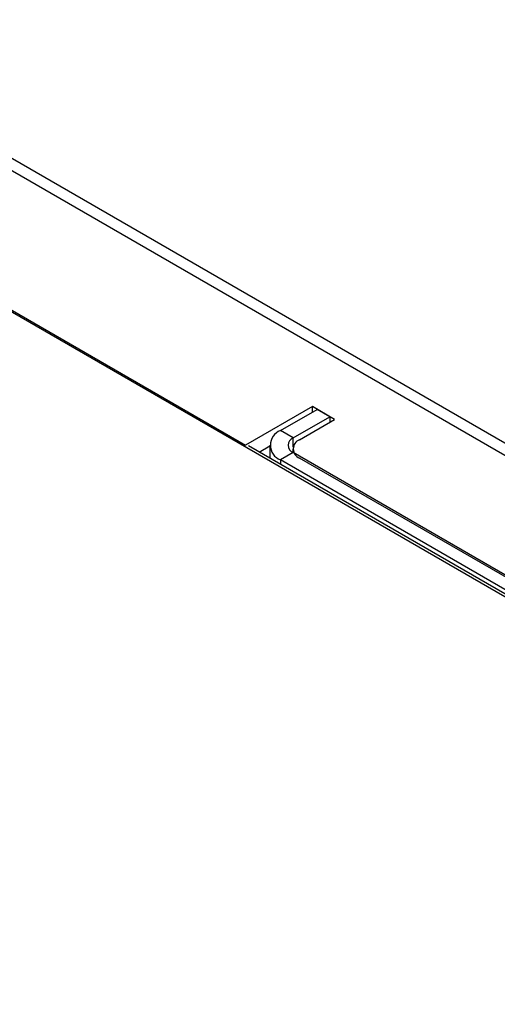
# Model space of a CAD drawing. Units: millimetres. Extents: x 48 to 4992, y 48 to 3516.
# Drawn here: x 3962 to 4068, y 3033 to 3252 of the extents above; entities that cross this region are included whole.
import ezdxf

# ---------------------------------------------------------------- set-up
doc = ezdxf.new("R2010")
doc.units = ezdxf.units.MM
doc.header["$LTSCALE"] = 12

msp = doc.modelspace()

# ---------------------------------------------------------------- linework, layer by layer
at = {"color": 7, "linetype": 'Continuous', "lineweight": 25}
for p, q in [((3901.78, 3252.03), (4255.34, 3047.93)), ((4259.34, 3048.32), (3905.78, 3252.43)), ((4227.26, 3032.71), (3875.41, 3235.82)), ((3878.45, 3234.48), (4011.74, 3157.53)), ((4026.59, 3166.1), (4011.74, 3157.53)), ((4031.54, 3163.25), (4026.59, 3166.1)), ((4026.59, 3164.88), (4026.59, 3166.1)), ((4019.52, 3160.8), (4027.65, 3165.49)), ((4022.34, 3159.16), (4030.48, 3163.86)), ((4030.48, 3163.86), (4027.65, 3165.49)), ((4030.48, 3163.86), (4030.48, 3162.63)), ((4023.76, 3158.76), (4031.54, 3163.25)), ((4022.34, 3159.16), (4019.52, 3160.8)), ((4011.74, 3157.48), (4011.74, 3157.53)), ((4091.87, 3111.54), (4012.38, 3157.43)), ((4014.8, 3156.03), (4017.17, 3157.4)), ((4017.17, 3157.53), (4017.17, 3154.66)), ((4022.34, 3157.12), (4022.34, 3159.16)), ((4022.34, 3155.9), (4019.52, 3154.27)), ((4022.29, 3156.71), (4022.29, 3155.93)), ((4088.81, 3117.53), (4022.34, 3155.9)), ((4085.98, 3115.89), (4019.52, 3154.27)), ((4019.52, 3154.27), (4019.52, 3153.31)), ((4086.69, 3118.34), (4023.76, 3154.67))]:
    msp.add_line(p, q, dxfattribs=at)
for centre, radius in [((4020.76, 3157.53), 3.49), ((4022.96, 3157.53), 1.75), ((4024.53, 3156.71), 2.18)]:
    msp.add_arc(centre, radius, 110.7834, 249.2166, dxfattribs=at)

doc.saveas('drawing.dxf')
